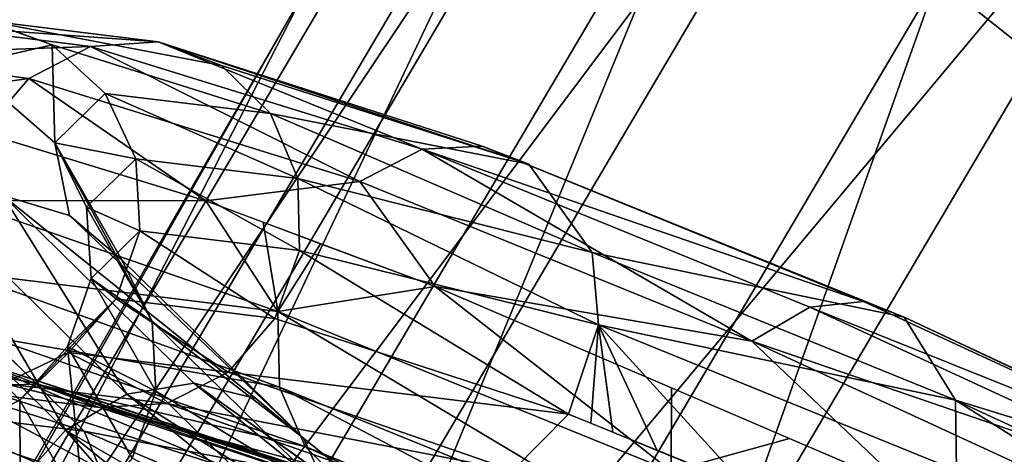
# Model space of a CAD drawing. Units: inches. Extents: x -30.6 to 30.6, y -14.9 to 16.5.
# Drawn here: x -28.1 to -27.8, y 8.9 to 9 of the extents above; entities that cross this region are included whole.
import ezdxf

# ---------------------------------------------------------------- set-up
doc = ezdxf.new("R2010")
doc.units = ezdxf.units.IN
doc.header["$MEASUREMENT"] = 0
doc.layers.add('SEAT-CORD', color=5, linetype='Continuous')
doc.layers.add('SEAT-FRAME', color=5, linetype='Continuous')

msp = doc.modelspace()

# ---------------------------------------------------------------- linework, layer by layer
at = {"layer": 'SEAT-CORD'}
for points in [[(-28.04449, 9.03312, 24.13209), (-28.12682, 9.03914, 24.33624), (-28.10286, 9.04034, 24.34061)], [(-28.08023, 9.03212, 24.34451), (-28.10286, 9.04034, 24.34061), (-28.12075, 9.0228, 24.55577)], [(-28.10286, 9.04034, 24.34061), (-28.02319, 9.0252, 24.14114), (-28.04449, 9.03312, 24.13209)], [(-28.0673, 9.0316, 24.12337), (-28.14847, 9.02871, 24.33208), (-28.12682, 9.03914, 24.33624)], [(-28.12682, 9.03914, 24.33624), (-28.04449, 9.03312, 24.13209), (-28.0673, 9.0316, 24.12337)], [(-28.14847, 9.02871, 24.33208), (-28.0673, 9.0316, 24.12337), (-28.08812, 9.02085, 24.11632)], [(-28.0673, 9.0316, 24.12337), (-27.9766, 8.98609, 23.89718), (-28.08812, 9.02085, 24.11632)], [(-28.00666, 9.00904, 24.14915), (-28.08023, 9.03212, 24.34451), (-28.06238, 9.01575, 24.34734)], [(-28.07939, 8.99908, 24.55191), (-28.06238, 9.01575, 24.34734), (-28.08023, 9.03212, 24.34451)], [(-28.04449, 9.03312, 24.13209), (-27.95558, 8.99692, 23.90764), (-28.0673, 9.0316, 24.12337)], [(-27.9766, 8.98609, 23.89718), (-28.0673, 9.0316, 24.12337), (-27.95558, 8.99692, 23.90764)], [(-27.91962, 8.99186, 23.93098), (-27.9354, 8.99792, 23.91985), (-28.04449, 9.03312, 24.13209)], [(-27.95558, 8.99692, 23.90764), (-28.04449, 9.03312, 24.13209), (-27.9354, 8.99792, 23.91985)], [(-27.91962, 8.99186, 23.93098), (-28.04449, 9.03312, 24.13209), (-28.02319, 9.0252, 24.14114)], [(-28.08812, 9.02085, 24.11632), (-28.16456, 9.01019, 24.32742), (-28.14847, 9.02871, 24.33208)], [(-27.91962, 8.99186, 23.93098), (-28.02319, 9.0252, 24.14114), (-28.00666, 9.00904, 24.14915)], [(-28.10376, 9.00254, 24.11202), (-28.16456, 9.01019, 24.32742), (-28.08812, 9.02085, 24.11632)], [(-28.02845, 8.97952, 23.95202), (-28.10376, 9.00254, 24.11202), (-28.08812, 9.02085, 24.11632)], [(-27.9766, 8.98609, 23.89718), (-28.02845, 8.97952, 23.95202), (-28.08812, 9.02085, 24.11632)], [(-28.06238, 9.01575, 24.34734), (-28.07939, 8.99908, 24.55191), (-28.05202, 8.99371, 24.34868)], [(-28.00666, 9.00904, 24.14915), (-28.06238, 9.01575, 24.34734), (-27.99744, 8.98711, 24.15487)], [(-28.05202, 8.99371, 24.34868), (-27.99744, 8.98711, 24.15487), (-28.06238, 9.01575, 24.34734)], [(-27.99744, 8.98711, 24.15487), (-27.89827, 8.96215, 23.95098), (-28.00666, 9.00904, 24.14915)], [(-28.00666, 9.00904, 24.14915), (-27.89827, 8.96215, 23.95098), (-27.91962, 8.99186, 23.93098)], [(-28.1118, 8.97961, 24.11113), (-28.10376, 9.00254, 24.11202), (-28.02845, 8.97952, 23.95202)], [(-28.05202, 8.99371, 24.34868), (-28.07939, 8.99908, 24.55191), (-28.06867, 8.97741, 24.54876)], [(-28.05673, 8.95965, 24.75278), (-28.07939, 8.99908, 24.55191), (-28.07444, 8.97457, 24.76044)], [(-28.04651, 8.93884, 24.74523), (-28.07939, 8.99908, 24.55191), (-28.05673, 8.95965, 24.75278)], [(-28.06867, 8.97741, 24.54876), (-28.07939, 8.99908, 24.55191), (-28.04651, 8.93884, 24.74523)], [(-27.9354, 8.99792, 23.91985), (-27.80689, 8.94553, 23.74414), (-27.95558, 8.99692, 23.90764)], [(-27.79314, 8.94031, 23.75805), (-27.80689, 8.94553, 23.74414), (-27.9354, 8.99792, 23.91985)], [(-27.9766, 8.98609, 23.89718), (-27.95558, 8.99692, 23.90764), (-27.84447, 8.93223, 23.71654)], [(-27.80689, 8.94553, 23.74414), (-27.825, 8.94369, 23.7291), (-27.95558, 8.99692, 23.90764)], [(-27.825, 8.94369, 23.7291), (-27.84447, 8.93223, 23.71654), (-27.95558, 8.99692, 23.90764)], [(-28.05074, 8.96936, 24.34832), (-28.05202, 8.99371, 24.34868), (-28.06867, 8.97741, 24.54876)], [(-27.99744, 8.98711, 24.15487), (-28.05202, 8.99371, 24.34868), (-27.99693, 8.96279, 24.15744)], [(-28.05202, 8.99371, 24.34868), (-28.05074, 8.96936, 24.34832), (-27.99693, 8.96279, 24.15744)], [(-27.9766, 8.98609, 23.89718), (-27.95115, 8.95057, 23.8274), (-28.02845, 8.97952, 23.95202)], [(-27.89827, 8.96215, 23.95098), (-27.99744, 8.98711, 24.15487), (-27.89622, 8.93772, 23.95789)], [(-27.89622, 8.93772, 23.95789), (-27.99744, 8.98711, 24.15487), (-27.99693, 8.96279, 24.15744)], [(-27.84447, 8.93223, 23.71654), (-27.95115, 8.95057, 23.8274), (-27.9766, 8.98609, 23.89718)], [(-28.12076, 8.97891, 24.77156), (-28.05504, 8.91424, 24.97256), (-28.09692, 8.98133, 24.76704)], [(-28.01165, 8.91279, 24.95249), (-28.09692, 8.98133, 24.76704), (-28.03254, 8.91799, 24.96392)], [(-28.03254, 8.91799, 24.96392), (-28.09692, 8.98133, 24.76704), (-28.05504, 8.91424, 24.97256)], [(-28.14233, 8.96766, 24.77334), (-28.07571, 8.90211, 24.97708), (-28.12076, 8.97891, 24.77156)], [(-28.07571, 8.90211, 24.97708), (-28.05504, 8.91424, 24.97256), (-28.12076, 8.97891, 24.77156)], [(-28.1118, 8.97961, 24.11113), (-28.02845, 8.97952, 23.95202), (-28.00422, 8.94224, 23.89521)], [(-28.00422, 8.94224, 23.89521), (-28.11115, 8.95546, 24.11374), (-28.1118, 8.97961, 24.11113)], [(-28.05074, 8.96936, 24.34832), (-28.06867, 8.97741, 24.54876), (-28.06713, 8.9533, 24.54541)], [(-28.04651, 8.93884, 24.74523), (-28.06713, 8.9533, 24.54541), (-28.06867, 8.97741, 24.54876)], [(-28.00422, 8.94224, 23.89521), (-28.02845, 8.97952, 23.95202), (-28.00912, 8.97228, 23.92087)], [(-27.99552, 8.89943, 24.93998), (-28.05673, 8.95965, 24.75278), (-28.07444, 8.97457, 24.76044)], [(-28.00912, 8.97228, 23.92087), (-27.9898, 8.96504, 23.88971), (-28.00422, 8.94224, 23.89521)], [(-28.14233, 8.96766, 24.77334), (-28.09198, 8.88381, 24.97556), (-28.07571, 8.90211, 24.97708)], [(-28.06713, 8.9533, 24.54541), (-28.05873, 8.94641, 24.34632), (-28.05074, 8.96936, 24.34832)], [(-28.00521, 8.93979, 24.15647), (-28.05074, 8.96936, 24.34832), (-28.05873, 8.94641, 24.34632)], [(-28.05074, 8.96936, 24.34832), (-28.00521, 8.93979, 24.15647), (-27.99693, 8.96279, 24.15744)], [(-27.95115, 8.95057, 23.8274), (-28.00422, 8.94224, 23.89521), (-27.9898, 8.96504, 23.88971)], [(-27.90624, 8.90751, 23.95915), (-27.99693, 8.96279, 24.15744), (-28.00521, 8.93979, 24.15647)], [(-27.89622, 8.93772, 23.95789), (-27.99693, 8.96279, 24.15744), (-27.90624, 8.90751, 23.95915)], [(-27.89622, 8.93772, 23.95789), (-27.77589, 8.91226, 23.78364), (-27.89827, 8.96215, 23.95098)], [(-27.89827, 8.96215, 23.95098), (-27.77589, 8.91226, 23.78364), (-27.79314, 8.94031, 23.75805)], [(-28.04651, 8.93884, 24.74523), (-28.05673, 8.95965, 24.75278), (-27.99552, 8.89943, 24.93998)], [(-28.00422, 8.94224, 23.89521), (-28.00362, 8.91665, 23.90143), (-28.11115, 8.95546, 24.11374)], [(-28.11115, 8.95546, 24.11374), (-28.00362, 8.91665, 23.90143), (-28.1019, 8.93372, 24.11946)], [(-28.0453, 8.91532, 24.73893), (-28.07503, 8.93043, 24.54235), (-28.06713, 8.9533, 24.54541)], [(-28.06713, 8.9533, 24.54541), (-28.07503, 8.93043, 24.54235), (-28.05873, 8.94641, 24.34632)], [(-28.06713, 8.9533, 24.54541), (-28.04651, 8.93884, 24.74523), (-28.0453, 8.91532, 24.73893)], [(-28.00422, 8.94224, 23.89521), (-27.95115, 8.95057, 23.8274), (-27.87169, 8.88833, 23.71312)], [(-27.95115, 8.95057, 23.8274), (-27.84447, 8.93223, 23.71654), (-27.79201, 8.88221, 23.63797)], [(-27.87169, 8.88833, 23.71312), (-27.95115, 8.95057, 23.8274), (-27.87157, 8.91639, 23.73269)], [(-28.09116, 8.91228, 24.54006), (-28.05873, 8.94641, 24.34632), (-28.07503, 8.93043, 24.54235)], [(-28.07477, 8.92834, 24.34298), (-28.05873, 8.94641, 24.34632), (-28.09116, 8.91228, 24.54006)], [(-28.0209, 8.92174, 24.15213), (-28.05873, 8.94641, 24.34632), (-28.07477, 8.92834, 24.34298)], [(-28.05873, 8.94641, 24.34632), (-28.0209, 8.92174, 24.15213), (-28.00521, 8.93979, 24.15647)], [(-27.825, 8.94369, 23.7291), (-27.80689, 8.94553, 23.74414), (-27.65712, 8.87623, 23.60265)], [(-27.80689, 8.94553, 23.74414), (-27.79314, 8.94031, 23.75805), (-27.65712, 8.87623, 23.60265)], [(-28.00422, 8.94224, 23.89521), (-27.87273, 8.86342, 23.72159), (-28.00362, 8.91665, 23.90143)], [(-27.87273, 8.86342, 23.72159), (-28.00422, 8.94224, 23.89521), (-27.87169, 8.88833, 23.71312)], [(-27.825, 8.94369, 23.7291), (-27.67207, 8.87293, 23.58466), (-27.84447, 8.93223, 23.71654)], [(-27.825, 8.94369, 23.7291), (-27.65712, 8.87623, 23.60265), (-27.67207, 8.87293, 23.58466)], [(-28.0453, 8.91532, 24.73893), (-28.04651, 8.93884, 24.74523), (-27.98664, 8.87994, 24.92833)], [(-27.98664, 8.87994, 24.92833), (-28.04651, 8.93884, 24.74523), (-27.99552, 8.89943, 24.93998)], [(-27.90624, 8.90751, 23.95915), (-28.00521, 8.93979, 24.15647), (-28.0209, 8.92174, 24.15213)], [(-27.90624, 8.90751, 23.95915), (-27.89877, 8.90447, 23.94893), (-27.89622, 8.93772, 23.95789)], [(-27.8913, 8.90143, 23.9387), (-27.89622, 8.93772, 23.95789), (-27.89877, 8.90447, 23.94893)], [(-27.77556, 8.88854, 23.7929), (-27.77589, 8.91226, 23.78364), (-27.89622, 8.93772, 23.95789)], [(-27.89622, 8.93772, 23.95789), (-27.84649, 8.88317, 23.87736), (-27.77556, 8.88854, 23.7929)], [(-27.84649, 8.88317, 23.87736), (-27.89622, 8.93772, 23.95789), (-27.87637, 8.89534, 23.91825)], [(-27.87637, 8.89534, 23.91825), (-27.89622, 8.93772, 23.95789), (-27.8913, 8.90143, 23.9387)], [(-28.16563, 8.93315, 24.32665), (-28.08597, 8.91801, 24.12719), (-28.10727, 8.92594, 24.11813)], [(-27.99506, 8.89666, 23.91123), (-28.08546, 8.91768, 24.12742), (-28.1019, 8.93372, 24.11946)], [(-28.00362, 8.91665, 23.90143), (-27.99506, 8.89666, 23.91123), (-28.1019, 8.93372, 24.11946)], [(-27.67207, 8.87293, 23.58466), (-27.68917, 8.86037, 23.56988), (-27.84447, 8.93223, 23.71654)], [(-27.79201, 8.88221, 23.63797), (-27.84447, 8.93223, 23.71654), (-27.68917, 8.86037, 23.56988)], [(-28.04165, 8.9112, 24.14509), (-28.07477, 8.92834, 24.34298), (-28.09641, 8.91792, 24.33881)], [(-28.07477, 8.92834, 24.34298), (-28.09116, 8.91228, 24.54006), (-28.09641, 8.91792, 24.33881)], [(-28.06933, 8.8743, 24.73359), (-28.09116, 8.91228, 24.54006), (-28.07503, 8.93043, 24.54235)], [(-28.06933, 8.8743, 24.73359), (-28.07503, 8.93043, 24.54235), (-28.05332, 8.89265, 24.73484)], [(-28.07503, 8.93043, 24.54235), (-28.0453, 8.91532, 24.73893), (-28.05332, 8.89265, 24.73484)], [(-28.07477, 8.92834, 24.34298), (-28.04165, 8.9112, 24.14509), (-28.0209, 8.92174, 24.15213)], [(-28.13008, 8.92441, 24.10941), (-28.04183, 8.87715, 23.88272), (-28.1509, 8.91366, 24.10236)], [(-28.06944, 8.90185, 24.13519), (-28.143, 8.92494, 24.33055), (-28.12515, 8.90856, 24.33338)], [(-28.10727, 8.92594, 24.11813), (-28.0207, 8.88923, 23.89294), (-28.13008, 8.92441, 24.10941)], [(-28.04183, 8.87715, 23.88272), (-28.13008, 8.92441, 24.10941), (-28.0207, 8.88923, 23.89294)], [(-27.9835, 8.88529, 23.91677), (-27.99993, 8.89106, 23.90532), (-28.10727, 8.92594, 24.11813)], [(-28.0207, 8.88923, 23.89294), (-28.10727, 8.92594, 24.11813), (-27.99993, 8.89106, 23.90532)], [(-27.9835, 8.88529, 23.91677), (-28.10727, 8.92594, 24.11813), (-28.08597, 8.91801, 24.12719)], [(-28.04165, 8.9112, 24.14509), (-27.92504, 8.88851, 23.95598), (-28.0209, 8.92174, 24.15213)], [(-28.0209, 8.92174, 24.15213), (-27.92504, 8.88851, 23.95598), (-27.90624, 8.90751, 23.95915)], [(-28.06431, 8.90978, 24.13641), (-28.09641, 8.91792, 24.33881), (-28.12037, 8.91672, 24.33444)], [(-28.06431, 8.90978, 24.13641), (-28.12037, 8.91672, 24.33444), (-28.08546, 8.91768, 24.12742)], [(-28.09116, 8.91228, 24.54006), (-28.11306, 8.90161, 24.53889), (-28.09641, 8.91792, 24.33881)], [(-28.09641, 8.91792, 24.33881), (-28.06431, 8.90978, 24.13641), (-28.04165, 8.9112, 24.14509)], [(-27.9835, 8.88529, 23.91677), (-28.08597, 8.91801, 24.12719), (-28.06944, 8.90185, 24.13519)], [(-27.98274, 8.88433, 23.92159), (-28.08546, 8.91768, 24.12742), (-27.99506, 8.89666, 23.91123)], [(-27.96707, 8.87763, 23.93272), (-28.06431, 8.90978, 24.13641), (-28.08546, 8.91768, 24.12742)], [(-27.96707, 8.87763, 23.93272), (-28.08546, 8.91768, 24.12742), (-27.98274, 8.88433, 23.92159)], [(-28.05504, 8.91424, 24.97256), (-27.93082, 8.83592, 25.13666), (-28.03254, 8.91799, 24.96392)], [(-27.91242, 8.83274, 25.12097), (-28.03254, 8.91799, 24.96392), (-27.93082, 8.83592, 25.13666)], [(-27.95119, 8.83046, 25.1489), (-28.05504, 8.91424, 24.97256), (-28.07571, 8.90211, 24.97708)], [(-28.05504, 8.91424, 24.97256), (-27.95119, 8.83046, 25.1489), (-27.93082, 8.83592, 25.13666)], [(-27.98633, 8.8573, 24.91928), (-28.05332, 8.89265, 24.73484), (-28.0453, 8.91532, 24.73893)], [(-27.98664, 8.87994, 24.92833), (-27.98633, 8.8573, 24.91928), (-28.0453, 8.91532, 24.73893)], [(-28.00362, 8.91665, 23.90143), (-27.86632, 8.84429, 23.73433), (-27.99506, 8.89666, 23.91123)], [(-27.86632, 8.84429, 23.73433), (-28.00362, 8.91665, 23.90143), (-27.87273, 8.86342, 23.72159)], [(-27.87157, 8.91639, 23.73269), (-27.83179, 8.8993, 23.68533), (-27.87169, 8.88833, 23.71312)], [(-28.04183, 8.87715, 23.88272), (-28.09122, 8.87233, 23.93807), (-28.1509, 8.91366, 24.10236)], [(-28.09089, 8.86305, 24.73536), (-28.11306, 8.90161, 24.53889), (-28.09116, 8.91228, 24.54006)], [(-28.09116, 8.91228, 24.54006), (-28.06933, 8.8743, 24.73359), (-28.09089, 8.86305, 24.73536)], [(-28.06431, 8.90978, 24.13641), (-27.94665, 8.87798, 23.94516), (-28.04165, 8.9112, 24.14509)], [(-28.04165, 8.9112, 24.14509), (-27.94665, 8.87798, 23.94516), (-27.92504, 8.88851, 23.95598)], [(-27.6378, 8.82481, 23.66263), (-27.6355, 8.84732, 23.6509), (-27.77589, 8.91226, 23.78364)], [(-27.6355, 8.84732, 23.6509), (-27.6465, 8.87246, 23.61947), (-27.77589, 8.91226, 23.78364)], [(-27.6378, 8.82481, 23.66263), (-27.77589, 8.91226, 23.78364), (-27.77556, 8.88854, 23.7929)], [(-28.06944, 8.90185, 24.13519), (-28.12515, 8.90856, 24.33338), (-28.06021, 8.87992, 24.14092)], [(-28.1148, 8.88653, 24.33472), (-28.06021, 8.87992, 24.14092), (-28.12515, 8.90856, 24.33338)], [(-27.94665, 8.87798, 23.94516), (-28.06431, 8.90978, 24.13641), (-27.96707, 8.87763, 23.93272)], [(-27.92504, 8.88851, 23.95598), (-27.78674, 8.85883, 23.79557), (-27.90624, 8.90751, 23.95915)], [(-28.16515, 8.90311, 24.7617), (-28.15492, 8.8823, 24.75414), (-28.09054, 8.81896, 24.95103)], [(-28.09054, 8.81896, 24.95103), (-28.09943, 8.83845, 24.96269), (-28.16515, 8.90311, 24.7617)], [(-28.11306, 8.90161, 24.53889), (-28.09089, 8.86305, 24.73536), (-28.13739, 8.90005, 24.53902)], [(-28.09198, 8.88381, 24.97556), (-27.98562, 8.79817, 25.15638), (-28.07571, 8.90211, 24.97708)], [(-28.07571, 8.90211, 24.97708), (-27.97044, 8.81719, 25.15582), (-27.95119, 8.83046, 25.1489)], [(-27.97044, 8.81719, 25.15582), (-28.07571, 8.90211, 24.97708), (-27.98562, 8.79817, 25.15638)], [(-28.06021, 8.87992, 24.14092), (-27.96149, 8.85575, 23.93713), (-28.06944, 8.90185, 24.13519)], [(-27.9835, 8.88529, 23.91677), (-28.06944, 8.90185, 24.13519), (-27.96149, 8.85575, 23.93713)], [(-28.11473, 8.86062, 24.73989), (-28.13739, 8.90005, 24.53902), (-28.09089, 8.86305, 24.73536)], [(-27.8988, 8.8214, 25.10422), (-27.98664, 8.87994, 24.92833), (-27.99552, 8.89943, 24.93998)], [(-27.8988, 8.8214, 25.10422), (-27.99552, 8.89943, 24.93998), (-27.91242, 8.83274, 25.12097)], [(-27.79201, 8.88221, 23.63797), (-27.87169, 8.88833, 23.71312), (-27.83179, 8.8993, 23.68533)], [(-27.85606, 8.8328, 23.74752), (-27.99506, 8.89666, 23.91123), (-27.86632, 8.84429, 23.73433)]]:
    msp.add_3dface(points, dxfattribs=at)
for points, invisible_edges in [([(-28.02319, 9.0252, 24.14114), (-28.10286, 9.04034, 24.34061), (-28.08023, 9.03212, 24.34451)], 12), ([(-28.12075, 9.0228, 24.55577), (-28.09769, 9.01502, 24.55437), (-28.08023, 9.03212, 24.34451)], 2), ([(-28.08023, 9.03212, 24.34451), (-28.09769, 9.01502, 24.55437), (-28.07939, 8.99908, 24.55191)], 1), ([(-28.02319, 9.0252, 24.14114), (-28.08023, 9.03212, 24.34451), (-28.00666, 9.00904, 24.14915)], 1), ([(-28.07444, 8.97457, 24.76044), (-28.09769, 9.01502, 24.55437), (-28.09692, 8.98133, 24.76704)], 1), ([(-28.07444, 8.97457, 24.76044), (-28.07939, 8.99908, 24.55191), (-28.09769, 9.01502, 24.55437)], 12), ([(-27.9354, 8.99792, 23.91985), (-27.91962, 8.99186, 23.93098), (-27.79314, 8.94031, 23.75805)], 2), ([(-27.79314, 8.94031, 23.75805), (-27.91962, 8.99186, 23.93098), (-27.89827, 8.96215, 23.95098)], 1), ([(-28.01165, 8.91279, 24.95249), (-28.07444, 8.97457, 24.76044), (-28.09692, 8.98133, 24.76704)], 1), ([(-28.07444, 8.97457, 24.76044), (-28.01165, 8.91279, 24.95249), (-27.99552, 8.89943, 24.93998)], 1), ([(-27.79314, 8.94031, 23.75805), (-27.77589, 8.91226, 23.78364), (-27.6465, 8.87246, 23.61947)], 12), ([(-27.65712, 8.87623, 23.60265), (-27.79314, 8.94031, 23.75805), (-27.6465, 8.87246, 23.61947)], 2), ([(-28.08597, 8.91801, 24.12719), (-28.16563, 8.93315, 24.32665), (-28.143, 8.92494, 24.33055)], 12), ([(-28.08546, 8.91768, 24.12742), (-28.143, 8.92494, 24.33055), (-28.1019, 8.93372, 24.11946)], 1), ([(-28.08597, 8.91801, 24.12719), (-28.143, 8.92494, 24.33055), (-28.06944, 8.90185, 24.13519)], 1), ([(-28.08546, 8.91768, 24.12742), (-28.12037, 8.91672, 24.33444), (-28.143, 8.92494, 24.33055)], 12), ([(-28.01165, 8.91279, 24.95249), (-28.03254, 8.91799, 24.96392), (-27.91242, 8.83274, 25.12097)], 12), ([(-28.01165, 8.91279, 24.95249), (-27.91242, 8.83274, 25.12097), (-27.99552, 8.89943, 24.93998)], 1), ([(-27.85606, 8.8328, 23.74752), (-27.98274, 8.88433, 23.92159), (-27.99506, 8.89666, 23.91123)], 1)]:
    msp.add_3dface(points, dxfattribs=dict(at, invisible_edges=invisible_edges))
at = {"layer": 'SEAT-FRAME'}
for points in [[(-27.43711, 9.57983, 25.12656), (-27.78207, 9.05442, 25.0587), (-27.68325, 8.97585, 25.19094)], [(-28.21863, 8.65703, 24.35053), (-27.89458, 9.20671, 24.42155), (-27.85356, 9.2029, 24.25344)], [(-27.89458, 9.20671, 24.42155), (-28.21863, 8.65703, 24.35053), (-27.99416, 9.05215, 24.56602)], [(-27.85356, 9.2029, 24.25344), (-28.17646, 8.65517, 24.18268), (-28.21863, 8.65703, 24.35053)], [(-27.78272, 9.17995, 24.08992), (-28.17646, 8.65517, 24.18268), (-27.85356, 9.2029, 24.25344)], [(-28.17646, 8.65517, 24.18268), (-27.78272, 9.17995, 24.08992), (-28.10363, 8.63559, 24.01959)], [(-27.78272, 9.17995, 24.08992), (-27.68409, 9.1377, 23.94189), (-28.10363, 8.63559, 24.01959)], [(-28.21841, 8.61513, 24.67397), (-27.89435, 9.16481, 24.74499), (-27.99416, 9.05215, 24.56602)], [(-27.89435, 9.16481, 24.74499), (-28.21841, 8.61513, 24.67397), (-28.17601, 8.57056, 24.83576)], [(-27.85312, 9.11828, 24.90652), (-27.89435, 9.16481, 24.74499), (-28.17601, 8.57056, 24.83576)], [(-28.00223, 8.59804, 23.87217), (-28.10363, 8.63559, 24.01959), (-27.68409, 9.1377, 23.94189)], [(-27.56335, 9.07844, 23.81908), (-28.00223, 8.59804, 23.87217), (-27.68409, 9.1377, 23.94189)], [(-27.85312, 9.11828, 24.90652), (-28.17601, 8.57056, 24.83576), (-28.10298, 8.51007, 24.98837)], [(-28.10298, 8.51007, 24.98837), (-27.78207, 9.05442, 25.0587), (-27.85312, 9.11828, 24.90652)], [(-27.56335, 9.07844, 23.81908), (-27.87811, 8.54452, 23.7501), (-28.00223, 8.59804, 23.87217)], [(-27.42883, 9.0065, 23.72795), (-27.87811, 8.54452, 23.7501), (-27.56335, 9.07844, 23.81908)], [(-27.78207, 9.05442, 25.0587), (-28.10298, 8.51007, 24.98837), (-28.0014, 8.43619, 25.12122)], [(-28.0014, 8.43619, 25.12122), (-27.68325, 8.97585, 25.19094), (-27.78207, 9.05442, 25.0587)], [(-27.99416, 9.05215, 24.56602), (-28.29682, 8.52548, 24.49797), (-28.21841, 8.61513, 24.67397)], [(-28.21863, 8.65703, 24.35053), (-28.29682, 8.52548, 24.49797), (-27.99416, 9.05215, 24.56602)], [(-27.87811, 8.54452, 23.7501), (-27.42883, 9.0065, 23.72795), (-27.73981, 8.47899, 23.6598)], [(-27.68325, 8.97585, 25.19094), (-28.0014, 8.43619, 25.12122), (-27.87712, 8.35335, 25.22545)], [(-27.87712, 8.35335, 25.22545), (-27.56237, 8.88727, 25.29444), (-27.68325, 8.97585, 25.19094)]]:
    msp.add_3dface(points, dxfattribs=at)

doc.saveas('drawing.dxf')
